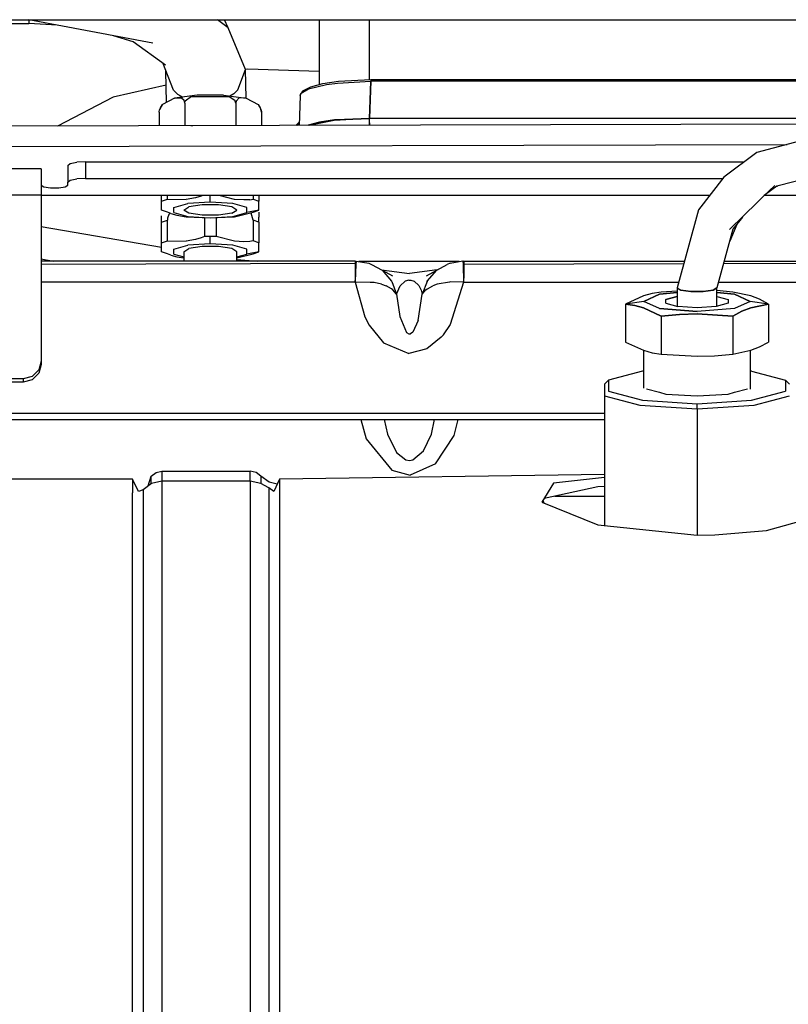
# Model space of a CAD drawing. Units: millimetres. Extents: x -8207 to -563, y 29 to 2845.
# Drawn here: x -5611 to -5524, y 881 to 992 of the extents above; entities that cross this region are included whole.
import ezdxf

# ---------------------------------------------------------------- set-up
doc = ezdxf.new("R2010")
doc.units = ezdxf.units.MM
doc.layers.add('TFR-TRI', color=7, linetype='CONTINUOUS', true_color=0xffffff)

msp = doc.modelspace()

# ---------------------------------------------------------------- linework, layer by layer
at = {"layer": 'TFR-TRI', "color": 18, "linetype": 'CONTINUOUS'}
for p, q in [((-5939.27124, 991.999878), (-5562.692139, 991.999878)), ((-5609.61499, 991.965942), (-5609.61499, 991.999878)), ((-5609.61499, 991.965942), (-5609.61499, 991.999878)), ((-5609.61499, 991.965942), (-5609.61499, 991.559937)), ((-5609.61499, 991.965942), (-5609.61499, 991.559937)), ((-5595.573486, 989.364136), (-5609.61499, 991.965942)), ((-5587.066406, 991.088257), (-5588.268555, 991.999878)), ((-5587.066406, 991.088257), (-5588.268555, 991.999878)), ((-5587.066406, 991.088257), (-5587.50708, 991.999878)), ((-5576.792969, 991.999878), (-5576.792969, 984.690796)), ((-5571.092529, 985.255249), (-5571.092529, 991.999878)), ((-5571.092529, 985.255249), (-5571.092529, 991.999878)), ((-5562.692139, 991.999878), (-5450.06543, 991.999878)), ((-5614.61499, 991.559937), (-5609.61499, 991.559937)), ((-5606.389893, 991.368286), (-5609.61499, 991.559937)), ((-5585.116943, 986.361206), (-5587.066406, 991.088257)), ((-5597.830322, 989.508911), (-5600.031494, 990.190063)), ((-5594.151123, 986.881958), (-5597.830322, 989.508911)), ((-5593.25708, 984.028687), (-5594.471191, 987.110474)), ((-5585.976562, 984.075806), (-5585.116943, 986.361206)), ((-5585.976562, 984.075806), (-5585.116943, 986.361206)), ((-5584.843994, 986.428833), (-5585.126953, 986.385376)), ((-5585.041992, 983.122192), (-5585.116943, 986.361206)), ((-5576.792969, 986.167114), (-5584.843994, 986.428833)), ((-5594.032227, 982.666138), (-5594.114014, 986.203735)), ((-5574.595459, 985.075073), (-5570.946777, 985.262817)), ((-5571.092529, 985.242065), (-5571.092529, 985.246704)), ((-5571.092529, 985.242065), (-5571.092529, 985.246704)), ((-5570.946777, 985.262817), (-5570.946777, 985.25769)), ((-5570.946777, 985.262817), (-5570.946777, 985.25769)), ((-5570.946777, 985.262817), (-5496.238037, 985.262573)), ((-5570.946777, 985.25769), (-5570.946777, 985.257202)), ((-5570.946777, 985.25769), (-5570.946777, 985.257202)), ((-5570.946777, 985.257202), (-5570.946777, 985.167847)), ((-5570.946777, 985.257202), (-5570.946777, 985.167847)), ((-5594.077637, 984.619995), (-5600.071777, 983.261841)), ((-5578.821045, 983.689087), (-5577.986572, 984.184204)), ((-5578.654541, 983.949341), (-5577.722656, 984.434937)), ((-5577.986572, 984.184204), (-5575.975098, 984.681274)), ((-5577.986572, 984.184204), (-5575.975098, 984.681274)), ((-5577.722656, 984.434937), (-5576.388184, 984.802124)), ((-5576.388184, 984.802124), (-5574.595459, 985.075073)), ((-5575.975098, 984.681274), (-5574.737549, 984.849243)), ((-5575.975098, 984.681274), (-5574.737549, 984.849243)), ((-5574.737549, 984.849243), (-5570.946777, 985.040894)), ((-5574.737549, 984.849243), (-5570.946777, 985.040894)), ((-5571.095215, 980.852417), (-5570.946777, 985.040894)), ((-5570.946777, 985.040894), (-5571.095215, 980.852417)), ((-5570.946777, 985.167847), (-5570.946777, 985.167114)), ((-5570.946777, 985.167847), (-5570.946777, 985.167114)), ((-5570.946777, 985.167114), (-5570.946777, 985.040894)), ((-5570.946777, 985.167114), (-5570.946777, 985.040894)), ((-5496.238037, 985.040894), (-5570.946777, 985.040894)), ((-5496.238037, 985.040894), (-5570.946777, 985.040894)), ((-5600.071777, 983.261841), (-5606.349365, 979.983521)), ((-5593.138916, 983.12439), (-5594.492676, 982.430054)), ((-5592.80542, 983.574585), (-5593.25708, 984.028687)), ((-5592.80542, 983.574585), (-5593.25708, 984.028687)), ((-5590.567627, 983.474731), (-5593.138916, 983.12439)), ((-5593.138916, 983.12439), (-5592.359375, 983.190796)), ((-5593.138916, 983.12439), (-5592.359375, 983.190796)), ((-5592.80542, 983.574585), (-5592.191162, 983.25354)), ((-5592.80542, 983.574585), (-5592.191162, 983.25354)), ((-5592.359375, 983.190796), (-5592.036133, 982.893188)), ((-5592.359375, 983.190796), (-5592.036133, 982.893188)), ((-5591.231934, 983.321167), (-5591.924561, 982.816772)), ((-5591.231934, 983.321167), (-5591.924561, 982.816772)), ((-5591.231934, 983.321167), (-5586.966064, 983.325562)), ((-5591.231934, 983.321167), (-5586.966064, 983.325562)), ((-5587.617432, 983.474731), (-5590.567627, 983.474731)), ((-5587.617432, 983.474731), (-5585.046631, 983.12439)), ((-5586.966064, 983.325562), (-5586.31958, 982.913208)), ((-5586.966064, 983.325562), (-5586.31958, 982.913208)), ((-5586.427979, 983.615845), (-5586.879639, 983.374146)), ((-5586.427979, 983.615845), (-5586.879639, 983.374146)), ((-5585.976562, 984.075806), (-5586.427979, 983.615845)), ((-5585.976562, 984.075806), (-5586.427979, 983.615845)), ((-5585.832275, 983.188599), (-5586.178467, 982.807007)), ((-5585.832275, 983.188599), (-5586.178467, 982.807007)), ((-5585.046631, 983.12439), (-5585.832275, 983.188599)), ((-5585.046631, 983.12439), (-5585.832275, 983.188599)), ((-5585.046631, 983.12439), (-5583.698975, 982.436646)), ((-5578.942383, 983.404175), (-5579.0625, 980.052612)), ((-5578.942383, 983.404175), (-5578.821045, 983.689087)), ((-5578.942383, 983.404175), (-5578.821045, 983.689087)), ((-5578.942383, 983.404175), (-5578.90332, 983.538452)), ((-5578.821045, 983.689087), (-5578.90332, 983.538452)), ((-5578.90332, 983.538452), (-5578.826904, 983.592163)), ((-5578.90332, 983.538452), (-5578.902832, 983.53894)), ((-5578.902832, 983.53894), (-5578.822266, 983.671997)), ((-5578.902832, 983.53894), (-5578.873047, 983.567261)), ((-5578.902832, 983.53894), (-5578.873047, 983.567017)), ((-5578.806396, 983.69812), (-5578.654541, 983.949341)), ((-5594.492676, 982.430054), (-5594.838623, 981.803101)), ((-5594.492676, 982.430054), (-5594.838623, 981.803101)), ((-5594.735352, 982.050659), (-5594.838623, 981.803101)), ((-5594.808838, 981.869507), (-5594.735352, 982.050659)), ((-5594.76709, 981.932495), (-5594.735352, 982.050659)), ((-5594.735352, 982.050659), (-5594.492676, 982.430054)), ((-5591.979492, 982.589966), (-5592.036133, 982.893188)), ((-5591.979492, 982.589966), (-5592.036133, 982.893188)), ((-5591.979492, 982.589966), (-5591.978516, 982.616333)), ((-5591.979492, 982.589966), (-5591.978516, 982.616333)), ((-5591.979492, 982.589966), (-5591.979492, 980.019897)), ((-5591.979492, 982.589966), (-5591.979492, 980.019897)), ((-5591.978516, 982.616333), (-5591.924561, 982.816772)), ((-5591.978516, 982.616333), (-5591.924561, 982.816772)), ((-5586.205811, 982.589966), (-5586.31958, 982.913208)), ((-5586.205811, 982.589966), (-5586.31958, 982.913208)), ((-5586.205811, 982.589966), (-5586.205566, 982.616333)), ((-5586.205811, 982.589966), (-5586.205566, 982.616333)), ((-5586.205811, 982.589966), (-5586.205811, 980.034302)), ((-5586.205811, 982.589966), (-5586.205811, 980.034302)), ((-5586.178467, 982.807007), (-5586.205566, 982.616333)), ((-5586.178467, 982.807007), (-5586.205566, 982.616333)), ((-5583.698975, 982.436646), (-5583.375977, 981.90979)), ((-5583.698975, 982.436646), (-5583.375977, 981.90979)), ((-5583.698975, 982.436646), (-5583.449951, 982.050659)), ((-5583.449951, 982.050659), (-5583.428467, 981.995728)), ((-5583.440186, 982.014526), (-5583.449951, 982.050659)), ((-5583.375977, 981.90979), (-5583.449951, 982.050659)), ((-5583.319336, 981.566528), (-5583.375977, 981.90979)), ((-5594.866211, 981.566528), (-5594.865967, 981.592896)), ((-5594.866211, 981.566528), (-5594.866211, 980.012573)), ((-5594.865967, 981.592896), (-5594.838623, 981.803101)), ((-5594.812744, 981.849731), (-5594.808838, 981.869507)), ((-5583.361572, 981.822632), (-5583.346436, 981.783569)), ((-5583.346436, 981.783569), (-5583.319336, 981.592896)), ((-5583.319336, 981.566528), (-5583.319336, 981.592896)), ((-5583.319336, 981.566528), (-5583.319336, 980.04187)), ((-5571.095215, 980.852417), (-5575.092285, 980.632935)), ((-5571.095215, 980.852417), (-5575.092285, 980.632935)), ((-5571.095215, 980.852417), (-5574.886475, 980.7052)), ((-5574.886475, 980.7052), (-5571.095215, 980.852417)), ((-5571.092529, 980.341431), (-5571.095215, 980.852417)), ((-5501.764893, 980.852417), (-5571.095215, 980.852417)), ((-5571.092529, 980.341431), (-5571.095215, 980.852417)), ((-5501.764893, 980.852417), (-5571.095215, 980.852417)), ((-5565.342529, 980.08728), (-5683.642334, 979.78772)), ((-5591.302002, 980.022095), (-5591.305908, 980.021606)), ((-5591.072021, 980.022095), (-5591.302002, 980.022095)), ((-5579.419922, 980.051636), (-5579.049072, 980.431519)), ((-5579.315918, 980.052368), (-5579.316406, 980.052124)), ((-5579.316406, 980.052124), (-5579.315918, 980.052368)), ((-5579.313721, 980.05481), (-5579.052979, 980.320435)), ((-5579.052979, 980.320435), (-5579.313721, 980.05481)), ((-5578.033203, 980.078979), (-5578.062256, 980.055054)), ((-5578.062256, 980.055054), (-5578.033203, 980.078979)), ((-5578.033203, 980.078979), (-5576.749512, 980.429321)), ((-5576.749512, 980.429321), (-5578.033203, 980.078979)), ((-5575.092285, 980.632935), (-5577.91333, 980.055542)), ((-5575.092285, 980.632935), (-5577.91333, 980.055542)), ((-5575.071289, 980.685425), (-5576.749512, 980.429321)), ((-5576.749512, 980.429321), (-5575.071289, 980.685425)), ((-5575.071289, 980.685425), (-5574.886475, 980.7052)), ((-5574.886475, 980.7052), (-5575.071289, 980.685425)), ((-5571.092529, 980.335571), (-5571.092529, 980.341431)), ((-5571.092529, 980.335571), (-5571.092529, 980.341431)), ((-5571.092529, 980.335571), (-5571.092529, 980.072876)), ((-5571.092529, 980.072876), (-5571.092529, 980.335571)), ((-5501.764893, 980.248413), (-5565.342529, 980.08728)), ((-5518.342529, 979.369019), (-5527.342529, 977.003296)), ((-5683.642334, 977.498413), (-5523.920654, 977.90271)), ((-5683.642334, 977.498413), (-5523.920654, 977.90271)), ((-5527.342529, 977.003296), (-5531.070068, 974.197144)), ((-5605.192627, 975.536011), (-5604.924561, 975.740845)), ((-5605.192627, 975.536011), (-5605.192627, 973.666382)), ((-5604.924561, 975.740845), (-5604.192871, 975.890747)), ((-5603.192383, 975.945435), (-5604.192871, 975.890747)), ((-5603.192383, 975.945435), (-5603.192383, 974.075806)), ((-5603.192383, 975.945435), (-5603.192383, 974.075806)), ((-5603.192383, 975.945435), (-5528.747803, 975.945435)), ((-5608.192627, 975.163452), (-5642.872314, 975.191772)), ((-5608.192627, 975.163452), (-5608.192627, 975.08728)), ((-5608.192627, 975.08728), (-5608.192627, 973.88562)), ((-5531.070068, 974.197144), (-5533.930908, 970.540161)), ((-5518.342529, 974.954712), (-5525.092529, 973.180298)), ((-5608.192627, 973.88562), (-5608.192627, 972.405884)), ((-5608.192627, 973.293823), (-5607.905762, 973.113403)), ((-5608.192627, 973.293823), (-5607.905762, 973.113403)), ((-5607.905762, 973.113403), (-5607.15625, 973.001831)), ((-5607.905762, 973.113403), (-5607.15625, 973.001831)), ((-5607.15625, 973.001831), (-5606.22876, 973.001831)), ((-5607.15625, 973.001831), (-5606.22876, 973.001831)), ((-5606.22876, 973.001831), (-5605.479248, 973.113403)), ((-5606.22876, 973.001831), (-5605.479248, 973.113403)), ((-5605.479248, 973.113403), (-5605.192627, 973.293823)), ((-5605.479248, 973.113403), (-5605.192627, 973.293823)), ((-5605.192627, 973.666382), (-5604.924561, 973.871216)), ((-5605.192627, 973.666382), (-5604.924561, 973.871216)), ((-5605.192627, 973.293823), (-5605.192627, 973.666382)), ((-5604.924561, 973.871216), (-5604.192871, 974.020874)), ((-5604.924561, 973.871216), (-5604.192871, 974.020874)), ((-5603.192383, 974.075806), (-5604.192871, 974.020874)), ((-5603.192383, 974.075806), (-5604.192871, 974.020874)), ((-5603.192383, 974.075806), (-5531.165039, 974.075806)), ((-5603.192383, 974.075806), (-5531.165039, 974.075806)), ((-5525.092529, 973.180298), (-5526.490479, 972.127808)), ((-5525.307373, 973.28894), (-5525.651855, 972.950806)), ((-5525.131348, 973.151245), (-5524.999512, 973.204712)), ((-5642.872314, 972.206177), (-5608.192627, 972.206421)), ((-5642.872314, 972.206177), (-5608.192627, 972.206421)), ((-5608.192627, 972.405884), (-5608.192627, 972.206421)), ((-5608.192627, 972.206421), (-5608.192627, 953.432495)), ((-5532.686279, 972.131226), (-5608.192627, 972.131226)), ((-5594.592529, 971.492065), (-5594.592529, 972.131226)), ((-5593.942627, 971.722534), (-5593.942627, 972.131226)), ((-5593.942627, 971.722534), (-5593.942627, 972.131226)), ((-5590.769287, 971.891479), (-5591.820801, 971.707397)), ((-5590.769287, 971.891479), (-5591.820801, 971.707397)), ((-5590.133545, 972.071655), (-5590.769287, 971.891479)), ((-5590.133545, 972.071655), (-5590.769287, 971.891479)), ((-5589.97583, 972.131226), (-5590.133545, 972.071655)), ((-5589.97583, 972.131226), (-5590.133545, 972.071655)), ((-5589.092529, 971.396851), (-5589.092529, 972.131226)), ((-5589.092529, 971.396851), (-5589.092529, 972.131226)), ((-5586.354736, 971.706177), (-5588.085205, 972.131226)), ((-5586.354736, 971.706177), (-5588.085205, 972.131226)), ((-5584.242432, 972.131226), (-5584.242432, 971.722534)), ((-5584.242432, 972.131226), (-5584.242432, 971.722534)), ((-5583.592529, 972.131226), (-5583.592529, 971.492065)), ((-5525.670898, 972.932007), (-5530.40625, 968.286987)), ((-5504.593018, 972.131226), (-5526.486328, 972.131226)), ((-5594.592529, 971.492065), (-5593.942627, 971.722534)), ((-5594.592529, 971.492065), (-5593.942627, 971.722534)), ((-5594.592529, 971.296265), (-5594.592529, 971.492065)), ((-5594.592529, 971.038696), (-5594.592529, 971.296265)), ((-5594.592529, 970.730835), (-5594.592529, 971.038696)), ((-5593.942627, 971.722534), (-5591.820801, 971.707397)), ((-5593.942627, 971.722534), (-5591.820801, 971.707397)), ((-5593.230225, 970.781372), (-5591.650146, 971.226685)), ((-5593.230225, 970.781372), (-5591.650146, 971.226685)), ((-5593.230225, 970.230835), (-5593.230225, 970.781372)), ((-5593.230225, 970.230835), (-5593.230225, 970.781372)), ((-5592.092285, 970.506226), (-5591.519531, 970.867065)), ((-5589.092529, 971.396851), (-5591.650146, 971.226685)), ((-5589.092529, 971.396851), (-5591.650146, 971.226685)), ((-5590.019531, 971.090454), (-5591.519531, 970.867065)), ((-5588.165527, 971.090454), (-5590.019531, 971.090454)), ((-5586.534912, 971.226685), (-5589.092529, 971.396851)), ((-5586.534912, 971.226685), (-5589.092529, 971.396851)), ((-5586.665527, 970.867065), (-5588.165527, 971.090454)), ((-5586.092285, 970.506226), (-5586.665527, 970.867065)), ((-5584.954834, 970.781372), (-5586.534912, 971.226685)), ((-5584.954834, 970.781372), (-5586.534912, 971.226685)), ((-5585.29541, 971.637817), (-5586.354736, 971.706177)), ((-5585.29541, 971.637817), (-5586.354736, 971.706177)), ((-5584.643311, 971.666626), (-5585.29541, 971.637817)), ((-5584.643311, 971.666626), (-5585.29541, 971.637817)), ((-5584.954834, 970.230835), (-5584.954834, 970.781372)), ((-5584.954834, 970.230835), (-5584.954834, 970.781372)), ((-5584.643311, 971.666626), (-5584.242432, 971.722534)), ((-5584.643311, 971.666626), (-5584.242432, 971.722534)), ((-5584.242432, 971.722534), (-5583.592529, 971.492065)), ((-5584.242432, 971.722534), (-5583.592529, 971.492065)), ((-5583.592529, 970.728638), (-5583.592529, 971.492065)), ((-5594.592529, 970.499146), (-5594.592529, 970.730835)), ((-5593.942627, 970.268677), (-5594.592529, 970.499146)), ((-5594.592529, 969.13269), (-5594.592529, 969.833618)), ((-5593.541504, 970.118042), (-5593.942627, 970.268677)), ((-5593.790039, 970.000854), (-5593.92334, 969.592896)), ((-5593.790039, 970.000854), (-5593.92334, 969.592896)), ((-5593.648193, 970.158081), (-5593.790039, 970.000854)), ((-5593.648193, 970.158081), (-5593.790039, 970.000854)), ((-5593.541504, 970.118042), (-5592.88916, 969.934937)), ((-5593.230225, 970.230835), (-5591.650146, 969.785522)), ((-5593.230225, 970.230835), (-5591.650146, 969.785522)), ((-5592.88916, 969.934937), (-5591.830811, 969.753296)), ((-5591.519531, 970.145142), (-5592.092285, 970.506226)), ((-5591.519531, 970.145142), (-5592.092285, 970.506226)), ((-5591.830811, 969.753296), (-5589.092529, 969.615356)), ((-5591.650146, 969.785522), (-5589.092529, 969.615356)), ((-5591.650146, 969.785522), (-5589.092529, 969.615356)), ((-5590.019531, 969.921997), (-5591.519531, 970.145142)), ((-5590.019531, 969.921997), (-5591.519531, 970.145142)), ((-5588.165527, 969.921997), (-5590.019531, 969.921997)), ((-5588.165527, 969.921997), (-5590.019531, 969.921997)), ((-5589.092529, 969.615356), (-5586.534912, 969.785522)), ((-5589.092529, 969.615356), (-5586.534912, 969.785522)), ((-5589.092529, 969.615356), (-5587.415527, 969.687622)), ((-5586.665527, 970.145142), (-5588.165527, 969.921997)), ((-5586.665527, 970.145142), (-5588.165527, 969.921997)), ((-5587.415527, 969.687622), (-5586.364502, 969.752075)), ((-5586.665527, 970.145142), (-5586.092285, 970.506226)), ((-5586.665527, 970.145142), (-5586.092285, 970.506226)), ((-5586.534912, 969.785522), (-5584.954834, 970.230835)), ((-5586.534912, 969.785522), (-5584.954834, 970.230835)), ((-5586.364502, 969.752075), (-5584.242432, 970.268677)), ((-5583.592529, 970.499146), (-5584.954834, 970.230835)), ((-5583.592529, 970.490601), (-5584.954834, 970.230835)), ((-5584.474121, 970.146118), (-5584.526611, 970.199585)), ((-5584.474121, 970.146118), (-5584.526611, 970.199585)), ((-5584.242432, 969.363159), (-5584.474121, 970.146118)), ((-5584.242432, 969.363159), (-5584.474121, 970.146118)), ((-5584.242432, 970.268677), (-5583.592529, 970.499146)), ((-5583.592529, 970.537476), (-5583.592529, 970.728638)), ((-5583.592529, 970.490601), (-5583.592529, 970.537476)), ((-5583.592529, 970.254028), (-5583.592529, 969.716675)), ((-5583.592529, 969.355347), (-5583.592529, 969.716675)), ((-5533.930908, 970.540161), (-5536.342773, 961.71106)), ((-5528.960938, 969.704712), (-5530.03418, 968.332886)), ((-5594.592529, 966.257935), (-5608.192627, 968.594116)), ((-5594.592529, 966.257935), (-5608.192627, 968.594116)), ((-5594.592529, 969.13269), (-5593.942627, 969.363159)), ((-5594.592529, 969.13269), (-5593.942627, 969.363159)), ((-5594.592529, 966.783569), (-5594.592529, 969.13269)), ((-5593.92334, 969.592896), (-5593.942627, 969.363159)), ((-5593.92334, 969.592896), (-5593.942627, 969.363159)), ((-5593.942627, 967.014038), (-5593.942627, 969.363159)), ((-5593.942627, 967.014038), (-5593.942627, 969.363159)), ((-5589.742432, 969.648315), (-5589.742432, 967.510376)), ((-5589.742432, 969.648315), (-5589.742432, 967.510376)), ((-5588.442871, 969.643433), (-5588.442871, 967.510376)), ((-5588.442871, 969.643433), (-5588.442871, 967.510376)), ((-5584.242432, 969.363159), (-5584.242432, 967.014038)), ((-5583.592529, 969.13269), (-5584.242432, 969.363159)), ((-5583.592529, 969.13269), (-5584.242432, 969.363159)), ((-5584.242432, 969.363159), (-5584.242432, 967.014038)), ((-5583.592529, 969.13269), (-5583.592529, 969.355347)), ((-5583.592529, 969.13269), (-5583.592529, 966.783569)), ((-5529.604004, 968.882446), (-5530.396973, 967.005249)), ((-5589.742432, 967.510376), (-5590.133545, 967.363159)), ((-5589.742432, 967.510376), (-5590.133545, 967.363159)), ((-5589.092529, 967.5177), (-5589.742432, 967.510376)), ((-5589.092529, 967.5177), (-5589.742432, 967.510376)), ((-5588.442871, 967.510376), (-5589.092529, 967.5177)), ((-5589.092529, 966.688599), (-5589.092529, 967.5177)), ((-5588.442871, 967.510376), (-5589.092529, 967.5177)), ((-5589.092529, 966.688599), (-5589.092529, 967.5177)), ((-5586.354736, 966.997681), (-5588.442871, 967.510376)), ((-5586.354736, 966.997681), (-5588.442871, 967.510376)), ((-5530.03418, 968.332886), (-5531.843018, 961.71106)), ((-5594.592529, 966.783569), (-5593.942627, 967.014038)), ((-5594.592529, 966.783569), (-5593.942627, 967.014038)), ((-5594.592529, 966.587769), (-5594.592529, 966.783569)), ((-5594.592529, 966.329956), (-5594.592529, 966.587769)), ((-5594.592529, 966.022339), (-5594.592529, 966.329956)), ((-5593.942627, 967.014038), (-5591.820801, 966.998901)), ((-5593.942627, 967.014038), (-5591.820801, 966.998901)), ((-5593.230225, 966.07312), (-5591.650146, 966.518433)), ((-5593.230225, 966.07312), (-5591.650146, 966.518433)), ((-5590.769287, 967.182983), (-5591.820801, 966.998901)), ((-5590.769287, 967.182983), (-5591.820801, 966.998901)), ((-5589.092529, 966.688599), (-5591.650146, 966.518433)), ((-5589.092529, 966.688599), (-5591.650146, 966.518433)), ((-5590.019531, 966.381714), (-5591.519531, 966.158569)), ((-5590.133545, 967.363159), (-5590.769287, 967.182983)), ((-5590.133545, 967.363159), (-5590.769287, 967.182983)), ((-5588.165527, 966.381714), (-5590.019531, 966.381714)), ((-5586.534912, 966.518433), (-5589.092529, 966.688599)), ((-5586.534912, 966.518433), (-5589.092529, 966.688599)), ((-5586.665527, 966.158569), (-5588.165527, 966.381714)), ((-5584.954834, 966.07312), (-5586.534912, 966.518433)), ((-5584.954834, 966.07312), (-5586.534912, 966.518433)), ((-5585.29541, 966.929321), (-5586.354736, 966.997681)), ((-5585.29541, 966.929321), (-5586.354736, 966.997681)), ((-5584.643311, 966.95813), (-5585.29541, 966.929321)), ((-5584.643311, 966.95813), (-5585.29541, 966.929321)), ((-5584.242432, 967.014038), (-5584.643311, 966.95813)), ((-5584.242432, 967.014038), (-5584.643311, 966.95813)), ((-5583.592529, 966.783569), (-5584.242432, 967.014038)), ((-5583.592529, 966.783569), (-5584.242432, 967.014038)), ((-5583.592529, 966.020142), (-5583.592529, 966.783569)), ((-5594.592529, 965.790649), (-5594.592529, 966.022339)), ((-5593.942627, 965.560181), (-5594.592529, 965.790649)), ((-5593.541504, 965.409546), (-5593.942627, 965.560181)), ((-5593.541504, 965.409546), (-5592.88916, 965.226685)), ((-5593.230225, 965.522583), (-5593.230225, 966.07312)), ((-5593.230225, 965.522583), (-5593.230225, 966.07312)), ((-5593.230225, 965.522583), (-5592.092285, 965.201782)), ((-5593.230225, 965.522583), (-5592.092285, 965.201782)), ((-5592.88916, 965.226685), (-5592.092285, 965.089722)), ((-5592.092285, 965.797729), (-5591.519531, 966.158569)), ((-5592.092285, 965.797729), (-5592.092285, 964.743774)), ((-5586.092285, 965.797729), (-5586.665527, 966.158569)), ((-5586.092285, 964.743774), (-5586.092285, 965.797729)), ((-5586.092285, 965.109741), (-5584.242432, 965.560181)), ((-5586.092285, 965.201782), (-5584.954834, 965.522583)), ((-5586.092285, 965.201782), (-5584.954834, 965.522583)), ((-5584.954834, 965.522583), (-5584.954834, 966.07312)), ((-5584.954834, 965.522583), (-5584.954834, 966.07312)), ((-5583.592529, 965.790649), (-5584.954834, 965.522583)), ((-5583.592529, 965.782104), (-5584.954834, 965.522583)), ((-5584.242432, 965.560181), (-5583.592529, 965.790649)), ((-5583.592529, 965.828979), (-5583.592529, 966.020142)), ((-5583.592529, 965.782104), (-5583.592529, 965.828979)), ((-5608.192627, 964.975952), (-5606.841064, 964.743774)), ((-5608.192627, 964.975952), (-5606.841064, 964.743774)), ((-5572.731201, 964.743774), (-5608.192627, 964.743774)), ((-5572.730469, 964.456909), (-5608.192627, 964.368774)), ((-5572.730469, 964.456909), (-5608.192627, 964.368774)), ((-5586.092285, 964.915894), (-5583.783936, 964.743774)), ((-5586.092285, 964.915894), (-5583.783936, 964.743774)), ((-5572.731201, 964.743774), (-5572.626221, 964.745239)), ((-5572.731201, 964.743774), (-5572.730469, 964.456909)), ((-5572.731201, 964.743774), (-5572.730469, 964.456909)), ((-5572.730469, 964.456909), (-5572.719238, 962.560913)), ((-5572.730469, 964.456909), (-5572.719238, 962.560913)), ((-5572.65625, 964.359497), (-5572.709473, 962.473022)), ((-5572.65625, 964.359497), (-5572.709473, 962.473022)), ((-5572.626221, 964.745239), (-5572.65625, 964.359497)), ((-5572.626221, 964.745239), (-5572.65625, 964.359497)), ((-5572.626221, 964.745239), (-5571.17749, 964.516235)), ((-5560.974854, 964.694458), (-5572.304932, 964.694458)), ((-5560.974854, 964.694458), (-5572.304932, 964.694458)), ((-5571.17749, 964.516235), (-5570.866455, 964.369263)), ((-5570.866455, 964.369263), (-5569.67627, 963.701294)), ((-5563.509521, 963.700806), (-5562.322021, 964.367798)), ((-5562.007324, 964.516235), (-5562.322021, 964.367798)), ((-5562.007324, 964.516235), (-5560.55835, 964.766235)), ((-5560.55835, 964.766235), (-5560.528809, 964.359497)), ((-5560.55835, 964.766235), (-5560.528809, 964.359497)), ((-5560.55835, 964.766235), (-5560.454346, 964.743774)), ((-5560.528809, 964.359497), (-5560.454834, 964.363159)), ((-5560.528809, 964.359497), (-5560.454834, 964.363159)), ((-5560.528809, 964.359497), (-5560.473389, 962.369751)), ((-5560.528809, 964.359497), (-5560.473389, 962.369751)), ((-5560.454834, 964.363159), (-5560.456299, 963.197388)), ((-5560.454834, 964.363159), (-5560.456299, 963.197388)), ((-5560.454346, 964.701782), (-5560.454834, 964.363159)), ((-5560.454346, 964.701782), (-5560.454834, 964.363159)), ((-5535.60083, 964.426392), (-5560.454834, 964.363159)), ((-5535.60083, 964.426392), (-5560.454834, 964.363159)), ((-5560.454346, 964.743774), (-5560.454346, 964.701782)), ((-5560.454346, 964.743774), (-5560.454346, 964.701782)), ((-5560.454346, 964.743774), (-5535.51416, 964.743774)), ((-5522.730225, 964.459351), (-5531.098145, 964.43811)), ((-5522.730225, 964.459351), (-5531.098145, 964.43811)), ((-5531.014404, 964.743774), (-5522.730713, 964.743774)), ((-5569.736328, 963.734741), (-5566.594727, 963.329224)), ((-5569.67627, 963.701294), (-5568.611572, 962.47644)), ((-5569.67627, 963.701294), (-5568.503906, 963.060181)), ((-5569.67627, 963.701294), (-5568.611572, 962.47644)), ((-5563.44873, 963.734741), (-5566.594727, 963.329224)), ((-5564.681152, 963.060181), (-5563.509521, 963.700806)), ((-5564.574219, 962.475464), (-5563.509521, 963.700806)), ((-5564.574219, 962.475464), (-5563.509521, 963.700806)), ((-5560.456299, 963.197388), (-5560.473389, 962.369751)), ((-5560.456299, 963.197388), (-5560.473389, 962.369751)), ((-5572.716797, 962.369263), (-5608.192627, 962.369751)), ((-5572.716797, 962.369263), (-5608.192627, 962.369751)), ((-5572.716797, 962.369263), (-5572.719238, 962.560913)), ((-5572.716797, 962.369263), (-5572.719238, 962.560913)), ((-5572.709473, 962.473022), (-5572.716797, 962.369263)), ((-5572.709473, 962.473022), (-5572.716797, 962.369263)), ((-5571.047852, 962.320435), (-5572.716797, 962.369263)), ((-5572.716797, 962.369263), (-5571.640625, 958.459106)), ((-5572.716797, 962.369263), (-5571.640625, 958.459106)), ((-5571.047852, 962.320435), (-5572.716797, 962.369263)), ((-5570.572266, 962.306519), (-5571.043213, 962.320435)), ((-5570.572266, 962.306519), (-5571.043213, 962.320435)), ((-5569.743652, 962.125122), (-5570.572266, 962.306519)), ((-5569.743652, 962.125122), (-5570.572266, 962.306519)), ((-5569.730957, 962.121216), (-5569.743652, 962.125122)), ((-5569.730957, 962.121216), (-5569.743652, 962.125122)), ((-5569.730957, 962.121216), (-5569.220947, 961.942749)), ((-5569.730957, 962.121216), (-5569.220947, 961.942749)), ((-5568.617188, 961.621948), (-5569.220947, 961.942749)), ((-5568.617188, 961.621948), (-5569.220947, 961.942749)), ((-5568.611572, 962.47644), (-5568.586182, 962.433716)), ((-5568.611572, 962.47644), (-5568.586182, 962.433716)), ((-5568.586182, 962.433716), (-5568.037598, 961.014526)), ((-5568.586182, 962.433716), (-5568.037598, 961.014526)), ((-5568.037598, 961.014526), (-5567.65625, 961.961548)), ((-5568.037598, 961.014526), (-5567.65625, 961.961548)), ((-5567.65625, 961.961548), (-5567.091553, 962.477173)), ((-5567.65625, 961.961548), (-5567.091553, 962.477173)), ((-5566.669189, 962.597778), (-5567.091553, 962.477173)), ((-5566.669189, 962.597778), (-5567.091553, 962.477173)), ((-5566.669189, 962.597778), (-5566.44165, 962.589478)), ((-5566.669189, 962.597778), (-5566.44165, 962.589478)), ((-5566.44165, 962.589478), (-5566.053711, 962.455688)), ((-5566.44165, 962.589478), (-5566.053711, 962.455688)), ((-5566.053711, 962.455688), (-5565.528809, 961.962036)), ((-5566.053711, 962.455688), (-5565.528809, 961.962036)), ((-5565.528809, 961.962036), (-5565.269287, 961.453735)), ((-5565.528809, 961.962036), (-5565.269287, 961.453735)), ((-5564.599121, 962.433716), (-5565.147461, 961.014771)), ((-5564.599121, 962.433716), (-5565.147461, 961.014771)), ((-5564.599121, 962.433716), (-5564.574219, 962.475464)), ((-5564.599121, 962.433716), (-5564.574219, 962.475464)), ((-5564.568115, 961.621948), (-5563.963867, 961.942749)), ((-5564.568115, 961.621948), (-5563.963867, 961.942749)), ((-5563.456543, 962.120728), (-5563.963867, 961.942749)), ((-5563.456543, 962.120728), (-5563.963867, 961.942749)), ((-5563.442139, 962.124878), (-5563.456543, 962.120728)), ((-5563.442139, 962.124878), (-5563.456543, 962.120728)), ((-5562.053223, 962.368042), (-5563.442139, 962.124878)), ((-5562.053223, 962.368042), (-5563.442139, 962.124878)), ((-5561.993164, 962.37854), (-5562.050781, 962.36853)), ((-5561.993164, 962.37854), (-5562.050781, 962.36853)), ((-5560.473389, 962.369751), (-5561.993164, 962.37854)), ((-5560.473389, 962.369751), (-5561.993164, 962.37854)), ((-5560.473389, 962.369751), (-5561.983643, 957.591919)), ((-5560.473389, 962.369751), (-5561.983643, 957.591919)), ((-5560.473389, 962.369751), (-5536.162842, 962.369507)), ((-5560.473389, 962.369751), (-5536.162842, 962.369507)), ((-5531.663086, 962.369507), (-5522.716064, 962.369263)), ((-5531.663086, 962.369507), (-5522.716064, 962.369263)), ((-5568.613281, 961.619263), (-5568.617188, 961.621948)), ((-5568.613281, 961.619263), (-5568.617188, 961.621948)), ((-5568.456299, 961.503052), (-5568.613281, 961.619263)), ((-5568.456299, 961.503052), (-5568.613281, 961.619263)), ((-5568.037598, 961.014526), (-5568.456299, 961.503052)), ((-5568.037598, 961.014526), (-5568.456299, 961.503052)), ((-5568.037598, 961.014526), (-5567.687988, 958.46521)), ((-5568.037598, 961.014526), (-5567.687988, 958.46521)), ((-5565.611816, 958.012573), (-5565.147461, 961.014771)), ((-5565.611816, 958.012573), (-5565.147461, 961.014771)), ((-5565.269287, 961.453735), (-5565.147461, 961.014771)), ((-5565.269287, 961.453735), (-5565.147461, 961.014771)), ((-5565.147461, 961.014771), (-5564.729004, 961.503052)), ((-5565.147461, 961.014771), (-5564.729004, 961.503052)), ((-5564.729004, 961.503052), (-5564.572754, 961.618774)), ((-5564.729004, 961.503052), (-5564.572754, 961.618774)), ((-5564.572754, 961.618774), (-5564.568115, 961.621948)), ((-5564.572754, 961.618774), (-5564.568115, 961.621948)), ((-5540.154541, 960.799438), (-5542.175293, 959.879517)), ((-5539.17041, 961.08606), (-5540.154541, 960.799438)), ((-5540.092529, 960.190552), (-5538.335693, 961.01355)), ((-5538.335693, 961.01355), (-5540.092529, 960.190552)), ((-5538.134033, 961.237671), (-5539.17041, 961.08606)), ((-5536.342773, 961.17395), (-5538.335693, 961.01355)), ((-5538.335693, 961.01355), (-5536.342773, 961.17395)), ((-5536.342773, 961.34436), (-5538.134033, 961.237671)), ((-5536.342773, 961.71106), (-5536.342773, 959.630005)), ((-5536.342773, 961.71106), (-5535.91333, 961.454468)), ((-5536.342773, 961.71106), (-5535.91333, 961.454468)), ((-5534.787842, 961.296021), (-5535.91333, 961.454468)), ((-5535.91333, 961.454468), (-5534.787842, 961.296021)), ((-5533.397217, 961.296021), (-5534.787842, 961.296021)), ((-5534.787842, 961.296021), (-5533.397217, 961.296021)), ((-5533.397217, 961.296021), (-5532.272461, 961.454468)), ((-5532.272461, 961.454468), (-5533.397217, 961.296021)), ((-5532.272461, 961.454468), (-5531.843018, 961.71106)), ((-5531.843018, 961.71106), (-5532.272461, 961.454468)), ((-5531.843018, 959.629761), (-5531.843018, 961.71106)), ((-5530.05127, 961.237671), (-5531.843018, 961.407593)), ((-5531.843018, 961.17395), (-5529.850098, 961.01355)), ((-5529.850098, 961.01355), (-5531.843018, 961.17395)), ((-5528.030518, 960.799438), (-5530.05127, 961.237671)), ((-5529.850098, 961.01355), (-5528.092529, 960.190552)), ((-5528.092529, 960.190552), (-5529.850098, 961.01355)), ((-5527.047119, 960.425171), (-5528.030518, 960.799438)), ((-5540.092529, 960.190552), (-5542.175293, 959.879517)), ((-5540.092529, 960.190552), (-5542.175293, 959.879517)), ((-5542.175293, 959.879517), (-5541.137695, 959.727905)), ((-5541.137695, 959.727905), (-5542.175293, 959.879517)), ((-5542.175293, 959.879517), (-5542.175293, 955.596558)), ((-5540.154541, 959.44104), (-5541.137695, 959.727905)), ((-5541.137695, 959.727905), (-5540.154541, 959.44104)), ((-5538.335693, 959.36731), (-5540.092529, 960.190552)), ((-5538.335693, 959.36731), (-5540.092529, 960.190552)), ((-5537.611572, 960.412231), (-5536.342773, 960.751343)), ((-5536.342773, 960.751343), (-5537.611572, 960.412231)), ((-5537.611572, 959.968872), (-5537.611572, 960.412231)), ((-5537.611572, 959.968872), (-5536.267578, 959.609741)), ((-5530.573975, 959.968872), (-5531.917725, 959.609741)), ((-5531.843018, 960.751343), (-5530.573975, 960.412231)), ((-5531.843018, 960.751343), (-5530.573975, 960.412231)), ((-5530.573975, 960.412231), (-5530.573975, 959.968872)), ((-5528.092529, 960.190552), (-5529.850098, 959.36731)), ((-5528.092529, 960.190552), (-5529.850098, 959.36731)), ((-5526.009521, 959.879517), (-5528.092529, 960.190552)), ((-5526.009521, 959.879517), (-5528.092529, 960.190552)), ((-5528.030518, 959.44104), (-5526.009521, 959.879517)), ((-5526.009521, 959.879517), (-5528.030518, 959.44104)), ((-5526.009521, 959.879517), (-5527.047119, 960.425171)), ((-5526.009521, 959.879517), (-5526.009521, 955.596558)), ((-5538.134033, 958.521362), (-5540.154541, 959.44104)), ((-5540.154541, 959.44104), (-5538.134033, 958.521362)), ((-5538.335693, 959.36731), (-5534.092529, 959.026489)), ((-5534.092529, 959.026489), (-5538.335693, 959.36731)), ((-5536.059326, 958.71814), (-5538.134033, 958.521362)), ((-5538.134033, 958.521362), (-5536.059326, 958.71814)), ((-5534.092529, 959.472778), (-5536.267578, 959.609741)), ((-5534.092529, 958.762085), (-5536.059326, 958.71814)), ((-5536.059326, 958.71814), (-5534.092529, 958.762085)), ((-5531.917725, 959.609741), (-5534.092529, 959.472778)), ((-5529.850098, 959.36731), (-5534.092529, 959.026489)), ((-5529.850098, 959.36731), (-5534.092529, 959.026489)), ((-5530.05127, 958.521362), (-5534.092529, 958.762085)), ((-5534.092529, 958.762085), (-5530.05127, 958.521362)), ((-5529.014893, 959.066528), (-5530.05127, 958.521362)), ((-5530.05127, 958.521362), (-5529.014893, 959.066528)), ((-5529.014893, 959.066528), (-5528.030518, 959.44104)), ((-5528.030518, 959.44104), (-5529.014893, 959.066528)), ((-5571.640625, 958.459106), (-5571.157715, 957.514526)), ((-5571.640625, 958.459106), (-5571.157715, 957.514526)), ((-5571.157715, 957.514526), (-5569.532227, 955.496704)), ((-5571.157715, 957.514526), (-5569.532227, 955.496704)), ((-5567.687988, 958.46521), (-5566.933105, 956.678589)), ((-5567.687988, 958.46521), (-5566.933105, 956.678589)), ((-5565.611816, 958.012573), (-5566.219971, 956.710815)), ((-5565.611816, 958.012573), (-5566.219971, 956.710815)), ((-5561.983643, 957.591919), (-5562.765137, 956.426636)), ((-5561.983643, 957.591919), (-5562.765137, 956.426636)), ((-5538.134033, 958.521362), (-5538.134033, 954.238403)), ((-5538.134033, 958.521362), (-5538.134033, 954.238403)), ((-5530.05127, 958.521362), (-5530.05127, 954.238403)), ((-5530.05127, 958.521362), (-5530.05127, 954.238403)), ((-5566.933105, 956.678589), (-5566.668701, 956.526245)), ((-5566.933105, 956.678589), (-5566.668701, 956.526245)), ((-5566.668701, 956.526245), (-5566.490723, 956.532837)), ((-5566.668701, 956.526245), (-5566.490723, 956.532837)), ((-5566.219971, 956.710815), (-5566.490723, 956.532837)), ((-5566.219971, 956.710815), (-5566.490723, 956.532837)), ((-5562.795654, 956.388306), (-5563.009277, 956.135376)), ((-5562.795654, 956.388306), (-5563.009277, 956.135376)), ((-5562.768555, 956.422241), (-5562.795654, 956.388306)), ((-5562.768555, 956.422241), (-5562.795654, 956.388306)), ((-5562.765137, 956.426636), (-5562.768555, 956.422241)), ((-5562.765137, 956.426636), (-5562.768555, 956.422241)), ((-5569.532227, 955.496704), (-5566.668701, 954.307739)), ((-5569.532227, 955.496704), (-5566.668701, 954.307739)), ((-5563.009277, 956.135376), (-5564.618164, 954.82605)), ((-5563.009277, 956.135376), (-5564.618164, 954.82605)), ((-5542.175293, 955.596558), (-5540.154541, 954.67688)), ((-5527.047119, 955.051147), (-5526.009521, 955.596558)), ((-5564.618164, 954.82605), (-5566.668701, 954.307739)), ((-5564.618164, 954.82605), (-5566.668701, 954.307739)), ((-5540.154541, 954.67688), (-5539.17041, 954.390015)), ((-5540.092529, 950.376587), (-5540.092529, 954.658813)), ((-5539.17041, 954.390015), (-5538.134033, 954.238403)), ((-5538.134033, 954.238403), (-5534.092529, 953.997925)), ((-5532.125977, 954.041626), (-5530.05127, 954.238403)), ((-5530.05127, 954.238403), (-5528.030518, 954.67688)), ((-5528.092529, 954.663452), (-5528.092529, 950.290161)), ((-5528.030518, 954.67688), (-5527.047119, 955.051147)), ((-5608.192627, 953.432495), (-5608.460449, 952.453735)), ((-5608.192627, 953.432495), (-5608.460449, 952.453735)), ((-5608.192627, 953.041626), (-5608.460449, 952.062866)), ((-5608.192627, 953.432495), (-5608.192627, 953.041626)), ((-5534.092529, 953.997925), (-5532.125977, 954.041626)), ((-5608.460449, 952.453735), (-5609.192383, 951.737183)), ((-5608.460449, 952.453735), (-5609.192383, 951.737183)), ((-5608.460449, 952.062866), (-5609.192383, 951.346313)), ((-5540.26416, 952.316528), (-5544.079102, 951.297729)), ((-5540.092529, 952.327271), (-5540.26416, 952.316528)), ((-5527.920654, 952.316528), (-5528.092529, 952.327271)), ((-5527.920654, 952.316528), (-5524.106689, 951.297729)), ((-5661.592529, 951.474976), (-5610.192871, 951.474976)), ((-5661.592529, 951.474976), (-5610.192871, 951.474976)), ((-5661.592529, 951.084106), (-5610.192871, 951.084106)), ((-5610.192871, 951.474976), (-5609.192383, 951.737183)), ((-5610.192871, 951.474976), (-5609.192383, 951.737183)), ((-5610.192871, 951.084106), (-5610.192871, 951.474976)), ((-5610.192871, 951.084106), (-5610.192871, 951.474976)), ((-5610.192871, 951.084106), (-5609.192383, 951.346313)), ((-5544.079102, 951.297729), (-5544.554199, 950.83728)), ((-5544.554199, 950.83728), (-5544.554199, 949.518433)), ((-5544.079102, 951.297729), (-5544.079102, 950.038696)), ((-5544.079102, 951.297729), (-5544.079102, 950.038696)), ((-5524.106689, 951.297729), (-5524.106689, 950.038696)), ((-5524.106689, 951.297729), (-5524.106689, 950.038696)), ((-5524.106689, 951.297729), (-5523.631104, 950.83728)), ((-5544.079102, 950.038696), (-5540.26416, 949.020386)), ((-5544.079102, 950.038696), (-5540.26416, 949.020386)), ((-5539.798584, 950.308716), (-5538.335693, 949.917847)), ((-5538.335693, 949.917847), (-5537.619385, 949.72644)), ((-5537.619385, 949.72644), (-5534.092529, 949.504272)), ((-5534.092529, 949.504272), (-5530.565918, 949.72644)), ((-5530.565918, 949.72644), (-5529.850098, 949.917847)), ((-5529.850098, 949.917847), (-5528.38623, 950.308716)), ((-5527.920654, 949.020386), (-5524.106689, 950.038696)), ((-5527.920654, 949.020386), (-5524.106689, 950.038696)), ((-5544.554199, 949.518433), (-5540.55835, 948.451294)), ((-5544.554199, 949.518433), (-5540.55835, 948.451294)), ((-5544.554199, 949.518433), (-5544.554199, 934.868774)), ((-5540.26416, 949.020386), (-5534.092529, 948.631226)), ((-5540.26416, 949.020386), (-5534.092529, 948.631226)), ((-5534.092529, 948.631226), (-5527.920654, 949.020386)), ((-5534.092529, 948.631226), (-5527.920654, 949.020386)), ((-5534.092529, 948.043823), (-5534.092529, 948.631226)), ((-5534.092529, 948.043823), (-5534.092529, 948.631226)), ((-5527.626953, 948.451294), (-5523.631104, 949.518433)), ((-5527.626953, 948.451294), (-5523.631104, 949.518433)), ((-5615.555664, 947.57019), (-5544.554199, 947.57019)), ((-5615.555664, 947.57019), (-5544.554199, 947.57019)), ((-5540.55835, 948.451294), (-5534.092529, 948.043823)), ((-5540.55835, 948.451294), (-5534.092529, 948.043823)), ((-5534.092529, 948.043823), (-5527.626953, 948.451294)), ((-5534.092529, 948.043823), (-5527.626953, 948.451294)), ((-5534.092529, 948.043823), (-5534.092529, 933.776978)), ((-5534.092529, 948.043823), (-5534.092529, 933.776978)), ((-5615.555664, 946.860229), (-5544.554199, 946.860229)), ((-5572.066406, 946.860229), (-5571.477783, 944.67688)), ((-5572.066406, 946.860229), (-5571.477783, 944.67688)), ((-5569.432129, 946.860229), (-5569.083252, 945.182251)), ((-5569.432129, 946.860229), (-5569.083252, 945.182251)), ((-5564.101807, 945.182739), (-5563.758057, 946.860229)), ((-5564.101807, 945.182739), (-5563.758057, 946.860229)), ((-5561.543457, 945.050171), (-5561.081055, 946.860229)), ((-5561.543457, 945.050171), (-5561.081055, 946.860229)), ((-5571.477783, 944.67688), (-5568.56665, 941.136353)), ((-5571.477783, 944.67688), (-5568.56665, 941.136353)), ((-5569.083252, 945.182251), (-5568.041504, 943.1073)), ((-5569.083252, 945.182251), (-5568.041504, 943.1073)), ((-5565.000244, 943.303345), (-5564.101807, 945.182739)), ((-5565.000244, 943.303345), (-5564.101807, 945.182739)), ((-5563.653076, 941.858521), (-5561.543457, 945.050171)), ((-5563.653076, 941.858521), (-5561.543457, 945.050171)), ((-5568.041504, 943.1073), (-5566.989746, 942.286499)), ((-5568.041504, 943.1073), (-5566.989746, 942.286499)), ((-5566.193848, 942.286987), (-5565.000244, 943.303345)), ((-5566.193848, 942.286987), (-5565.000244, 943.303345)), ((-5566.989746, 942.286499), (-5566.592041, 942.223022)), ((-5566.989746, 942.286499), (-5566.592041, 942.223022)), ((-5566.592041, 942.223022), (-5566.193848, 942.286987)), ((-5566.592041, 942.223022), (-5566.193848, 942.286987)), ((-5563.653076, 941.858521), (-5566.516846, 940.578491)), ((-5563.653076, 941.858521), (-5566.516846, 940.578491)), ((-5595.765137, 940.440063), (-5595.231689, 940.851685)), ((-5595.231689, 940.851685), (-5594.57251, 940.997925)), ((-5594.57251, 940.997925), (-5584.572266, 940.997925)), ((-5594.57251, 940.997925), (-5594.57251, 939.885132)), ((-5594.57251, 940.997925), (-5594.57251, 939.885132)), ((-5583.913818, 940.851685), (-5584.572266, 940.997925)), ((-5584.572266, 939.885132), (-5584.572266, 940.997925)), ((-5584.572266, 939.885132), (-5584.572266, 940.997925)), ((-5583.379639, 940.440063), (-5583.913818, 940.851685)), ((-5568.56665, 941.136353), (-5566.516846, 940.578491)), ((-5568.56665, 941.136353), (-5566.516846, 940.578491)), ((-5597.873779, 940.126831), (-5634.159668, 940.126831)), ((-5597.873779, 940.126831), (-5597.873779, 938.567261)), ((-5597.873779, 940.126831), (-5597.873779, 938.567261)), ((-5597.211182, 938.713257), (-5597.873779, 940.126831)), ((-5595.737061, 939.630249), (-5596.68042, 938.913696)), ((-5596.10498, 939.350708), (-5595.765137, 940.440063)), ((-5595.765137, 939.608765), (-5595.765137, 940.440063)), ((-5595.765137, 939.608765), (-5595.765137, 940.440063)), ((-5594.57251, 939.885132), (-5595.737061, 939.630249)), ((-5584.572266, 939.885132), (-5594.57251, 939.885132)), ((-5594.57251, 939.885132), (-5594.57251, 906.304077)), ((-5594.57251, 939.885132), (-5594.57251, 906.304077)), ((-5584.572266, 939.885132), (-5584.572266, 939.847778)), ((-5583.401123, 939.627075), (-5584.572266, 939.885132)), ((-5584.572266, 939.885132), (-5584.572266, 939.847778)), ((-5584.572266, 939.847778), (-5584.572266, 906.304077)), ((-5584.572266, 939.847778), (-5584.572266, 906.304077)), ((-5583.379639, 940.440063), (-5583.379639, 939.615601)), ((-5582.436035, 939.754517), (-5583.379639, 940.440063)), ((-5583.379639, 940.440063), (-5583.379639, 939.615601)), ((-5581.538086, 939.554565), (-5582.436035, 939.754517)), ((-5581.271729, 940.126831), (-5581.930176, 938.711548)), ((-5544.554199, 940.63562), (-5581.271729, 940.126831)), ((-5581.271729, 940.126831), (-5581.271729, 938.567261)), ((-5581.271729, 940.126831), (-5581.271729, 938.567261)), ((-5550.319824, 939.641235), (-5551.64209, 937.498901)), ((-5544.554199, 940.309448), (-5550.319824, 939.641235)), ((-5544.554199, 940.309448), (-5550.319824, 939.641235)), ((-5597.873779, 922.055786), (-5597.873779, 938.567261)), ((-5597.873779, 922.055786), (-5597.873779, 938.567261)), ((-5596.68042, 938.913696), (-5597.211182, 938.713257)), ((-5596.68042, 938.913696), (-5596.68042, 905.551147)), ((-5596.68042, 938.913696), (-5596.68042, 905.551147)), ((-5582.464355, 939.11731), (-5583.401123, 939.627075)), ((-5581.930176, 938.711548), (-5582.464355, 939.11731)), ((-5582.464355, 939.11731), (-5582.464355, 905.992554)), ((-5582.464355, 939.11731), (-5582.464355, 905.992554)), ((-5581.271729, 938.567261), (-5581.271729, 922.055786)), ((-5581.271729, 938.567261), (-5581.271729, 922.055786)), ((-5545.290527, 939.241089), (-5551.368164, 937.942505)), ((-5544.554199, 939.263794), (-5545.290527, 939.241089)), ((-5551.64209, 937.498901), (-5545.291016, 934.945435)), ((-5551.530518, 937.679077), (-5551.374268, 937.390991)), ((-5550.16626, 938.199585), (-5544.554199, 938.178589)), ((-5526.259521, 934.32605), (-5517.865967, 936.61853)), ((-5545.291016, 934.945435), (-5534.092529, 933.776978)), ((-5532.077393, 933.812134), (-5526.259521, 934.32605)), ((-5534.092529, 933.776978), (-5532.077393, 933.812134)), ((-5597.873779, 905.564819), (-5597.873779, 922.055786)), ((-5597.873779, 905.564819), (-5597.873779, 922.055786)), ((-5581.271729, 922.055786), (-5581.271729, 905.564819)), ((-5581.271729, 922.055786), (-5581.271729, 905.564819)), ((-5594.57251, 906.304077), (-5594.57251, 886.769897)), ((-5594.57251, 906.304077), (-5594.57251, 886.769897)), ((-5584.572266, 906.304077), (-5584.572266, 886.769897)), ((-5584.572266, 906.304077), (-5584.572266, 886.769897)), ((-5597.873779, 853.727661), (-5597.873779, 905.564819)), ((-5597.873779, 853.727661), (-5597.873779, 905.564819)), ((-5596.68042, 905.551147), (-5596.68042, 842.629028)), ((-5596.68042, 905.551147), (-5596.68042, 842.629028)), ((-5582.464355, 905.992554), (-5582.464355, 842.898071)), ((-5582.464355, 905.992554), (-5582.464355, 842.898071)), ((-5581.271729, 905.564819), (-5581.271729, 853.727661)), ((-5581.271729, 905.564819), (-5581.271729, 853.727661)), ((-5594.57251, 886.769897), (-5594.57251, 842.970337)), ((-5594.57251, 886.769897), (-5594.57251, 842.970337)), ((-5584.572266, 886.769897), (-5584.572266, 842.970337)), ((-5584.572266, 886.769897), (-5584.572266, 842.970337))]:
    msp.add_line(p, q, dxfattribs=at)

doc.saveas('drawing.dxf')
